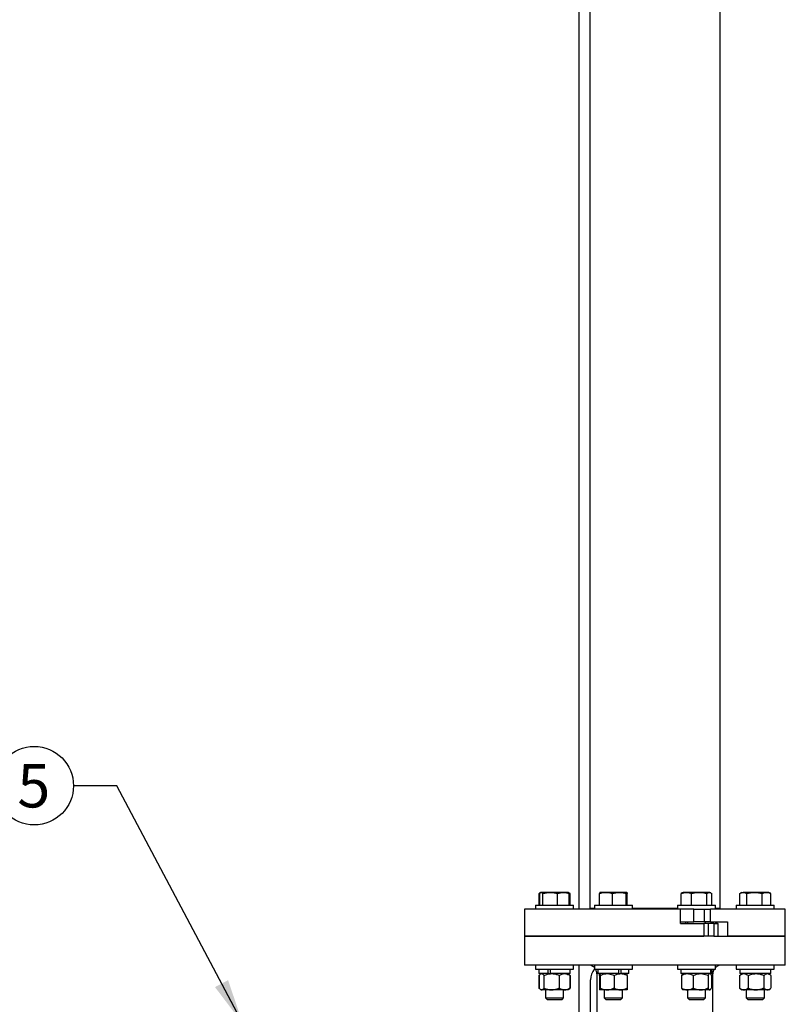
# Model space of a CAD drawing. Units: inches. Extents: x 0.1 to 22.1, y 0.1 to 17.1.
# Drawn here: x 4.6 to 6.8, y 2.6 to 5.5 of the extents above; entities that cross this region are included whole.
import ezdxf

# ---------------------------------------------------------------- set-up
doc = ezdxf.new("R2010")
doc.units = ezdxf.units.IN
doc.header["$MEASUREMENT"] = 0
doc.layers.add('7', color=7, linetype='Continuous', lineweight=25)
doc.styles.add('SLDTEXTSTYLE0', font='TXT', dxfattribs={"width": 0.75})
doc.dimstyles.new('SLDDIMSTYLE1', dxfattribs={"dimtxt": 0.125, "dimasz": 0.13, "dimexe": 0, "dimexo": 0.0625, "dimgap": 0.03125, "dimtad": 0, "dimtih": 1, "dimtoh": 1, "dimdec": 6, "dimlfac": 12, "dimrnd": 1e-09, "dimzin": 12, "dimdsep": 46, "dimlunit": 5, "dimtxsty": 'SLDTEXTSTYLE0', "dimsah": 1, "dimcen": 0.09, "dimadec": 0, "dimazin": 3, "dimtfac": 1, "dimtofl": 0, "dimtmove": 0, "dimatfit": 3, "dimfxl": 0, "dimfrac": 2, "dimtolj": 1, "dimtzin": 12, "dimarcsym": 0})
doc.dimstyles.new('SLDDIMSTYLE2', dxfattribs={"dimtxt": 0.18, "dimasz": 0.13, "dimexe": 0, "dimexo": 0.0625, "dimgap": 0, "dimtad": 0, "dimtih": 1, "dimtoh": 1, "dimdec": 0, "dimrnd": 1e-09, "dimzin": 0, "dimdsep": 46, "dimlunit": 5, "dimtxsty": 'Standard', "dimsah": 1, "dimcen": 0.09, "dimadec": 0, "dimazin": 0, "dimtfac": 0.13, "dimtdec": 0, "dimtofl": 0, "dimtmove": 0, "dimatfit": 3, "dimfxl": 0, "dimfrac": 2, "dimtolj": 1, "dimtzin": 0, "dimarcsym": 0})

# ---------------------------------------------------------------- blocks, each defined once
blk = doc.blocks.new('_D_2')
at = {"layer": '7'}
for p, q in [((6.5945, 9.6907), (2.9544, 9.6907)), ((3.0794, 9.6907), (3.0794, 5.5457)), ((3.2156, 5.495), (3.1775, 5.495)), ((3.1775, 5.495), (3.1775, 5.2965)), ((3.585, 5.495), (3.6231, 5.495)), ((3.6231, 5.495), (3.6231, 5.2965)), ((3.0794, 1.1262), (3.0794, 5.2711)), ((3.1775, 5.2965), (3.2156, 5.2965)), ((3.6231, 5.2965), (3.585, 5.2965)), ((4.5774, 1.1262), (2.9544, 1.1262))]:
    blk.add_line(p, q, dxfattribs=at)
for centre, start, end in [((2.7469, 5.3957), 153.4349, 206.5651), ((3.412, 5.3957), 333.4349, 26.5651)]:
    blk.add_arc(centre, 0.2786, start, end, dxfattribs=at)
for points in [[(3.0794, 9.6907), (3.0594, 9.5607), (3.0994, 9.5607)], [(3.0794, 1.1262), (3.0994, 1.2562), (3.0594, 1.2562)]]:
    blk.add_solid(points, dxfattribs=at)
at = {"layer": '7', "char_height": 0.125, "attachment_point": 1, "style": 'SLDTEXTSTYLE0'}
for s, insert in [('102-3/4"', (2.4977, 5.4577)), ('2610', (3.2156, 5.4577))]:
    blk.add_mtext(s, dxfattribs=dict(at, insert=insert))
blk = doc.blocks.new('SW_NOTE_0_13')
at = {"layer": '7', "color": 0}
blk.add_circle((-0.1129, 0), 0.1129, dxfattribs=at)
at = {"layer": '7', "color": 0, "insert": (-0.1142, 0.0625), "char_height": 0.125, "attachment_point": 2, "style": 'SLDTEXTSTYLE0'}
blk.add_mtext('5', dxfattribs=at)

msp = doc.modelspace()

# ---------------------------------------------------------------- linework, layer by layer
at = {"color": 7, "linetype": 'Continuous', "lineweight": 25}
for p, q in [((6.26694508, 8.29291198), (6.26694508, 2.92574496)), ((6.64194506, 2.92574496), (6.64194506, 8.29291198)), ((6.23569507, 7.76882836), (6.23569507, 2.92304476)), ((6.12116596, 2.96775792), (6.12499792, 2.96972304)), ((6.12116596, 2.93421144), (6.12116596, 2.96775792)), ((6.12560526, 2.97036807), (6.12245427, 2.96854884)), ((6.12338324, 2.93421144), (6.12338324, 2.96775792)), ((6.12706605, 2.97121149), (6.12626917, 2.97075136)), ((6.12784679, 2.97121149), (6.12706605, 2.97121149)), ((6.1534851, 2.97121149), (6.12784679, 2.97121149)), ((6.13231035, 2.93421144), (6.13231035, 2.96775792)), ((6.19137096, 2.97121149), (6.1534851, 2.97121149)), ((6.17465981, 2.93421144), (6.17465981, 2.96775792)), ((6.20439936, 2.97121149), (6.19137096, 2.97121149)), ((6.20519624, 2.97075136), (6.20439936, 2.97121149)), ((6.20901114, 2.96854884), (6.20519624, 2.97075136)), ((6.20681913, 2.96929028), (6.21029945, 2.96775792)), ((6.20808216, 2.93421144), (6.20808216, 2.96775792)), ((6.21029945, 2.96775792), (6.20895311, 2.96844833)), ((6.21029945, 2.93421144), (6.21029945, 2.96775792)), ((6.29491076, 2.93421144), (6.29491076, 2.96775792)), ((6.31353382, 2.97121149), (6.29626057, 2.97121149)), ((6.35212975, 2.97121149), (6.31353382, 2.97121149)), ((6.33215689, 2.93421144), (6.33215689, 2.96775792)), ((6.3734524, 2.97121149), (6.35212975, 2.97121149)), ((6.37210261, 2.93421144), (6.37210261, 2.96775792)), ((6.3748022, 2.93421144), (6.3748022, 2.96775792)), ((6.5332686, 2.96994763), (6.53028676, 2.96775792)), ((6.53028676, 2.93421144), (6.53028676, 2.96775792)), ((6.53536696, 2.97121149), (6.53324595, 2.96998684)), ((6.54508904, 2.97121149), (6.53536696, 2.97121149)), ((6.58176473, 2.97121149), (6.54508904, 2.97121149)), ((6.5598913, 2.93421144), (6.5598913, 2.96775792)), ((6.61070933, 2.97121149), (6.58176473, 2.97121149)), ((6.60363816, 2.93421144), (6.60363816, 2.96775792)), ((6.61270029, 2.97121149), (6.61070933, 2.97121149)), ((6.61482131, 2.96998684), (6.61270029, 2.97121149)), ((6.61778049, 2.93421144), (6.61778049, 2.96775792)), ((6.69859068, 2.93421144), (6.69859068, 2.96775792)), ((6.70449074, 2.97121149), (6.69987897, 2.96854884)), ((6.70449074, 2.97121149), (6.7085634, 2.97121149)), ((6.74081949, 2.97121149), (6.7085634, 2.97121149)), ((6.71853612, 2.93421144), (6.71853612, 2.96775792)), ((6.7754135, 2.97121149), (6.74081949, 2.97121149)), ((6.76310286, 2.93421144), (6.76310286, 2.96775792)), ((6.78182408, 2.97121149), (6.7754135, 2.97121149)), ((6.78643585, 2.96854884), (6.78182408, 2.97121149)), ((6.78772414, 2.96775792), (6.78637781, 2.96844833)), ((6.78772414, 2.93421144), (6.78772414, 2.96775792)), ((6.07944506, 2.92304476), (6.07944506, 2.84491975)), ((6.52759034, 2.92304476), (6.07944506, 2.92304476)), ((6.11106602, 2.93421144), (6.11106602, 2.92304476)), ((6.11106602, 2.93421144), (6.22039938, 2.93421144)), ((6.22039938, 2.92304476), (6.22039938, 2.93421144)), ((6.26694508, 2.92574496), (6.2801898, 2.92574496)), ((6.27386175, 2.92574496), (6.27386175, 2.92304476)), ((6.2801898, 2.93421144), (6.2801898, 2.92304476)), ((6.2801898, 2.93421144), (6.38952316, 2.93421144)), ((6.38952316, 2.92304476), (6.38952316, 2.93421144)), ((6.38952316, 2.92574496), (6.51936696, 2.92574496)), ((6.51936696, 2.93421144), (6.51936696, 2.92304476)), ((6.51936696, 2.93421144), (6.6287003, 2.93421144)), ((6.52759034, 2.88189898), (6.52759034, 2.92304476)), ((6.56630157, 2.92304476), (6.52759034, 2.92304476)), ((6.56630157, 2.88606563), (6.56630157, 2.92304476)), ((6.56630157, 2.92304476), (6.597286, 2.92304476)), ((6.597286, 2.88606563), (6.597286, 2.92304476)), ((6.597286, 2.92304476), (6.61417116, 2.92304476)), ((6.61417116, 2.88606563), (6.61417116, 2.92304476)), ((6.82944505, 2.92304476), (6.61417116, 2.92304476)), ((6.6287003, 2.92304476), (6.6287003, 2.93421144)), ((6.6287003, 2.92574496), (6.64194506, 2.92574496)), ((6.63502839, 2.92304476), (6.63502839, 2.92574496)), ((6.68849074, 2.93421144), (6.68849074, 2.92304476)), ((6.68849074, 2.93421144), (6.79782408, 2.93421144)), ((6.79782408, 2.92304476), (6.79782408, 2.93421144)), ((6.82944505, 2.84491975), (6.82944505, 2.92304476)), ((6.52759034, 2.88606563), (6.56630157, 2.88606563)), ((6.52759034, 2.88189898), (6.59539803, 2.88189898)), ((6.54316615, 2.88189898), (6.54316615, 2.88606563)), ((6.54799196, 2.88606563), (6.54799196, 2.88189898)), ((6.597286, 2.88606563), (6.56630157, 2.88606563)), ((6.59539803, 2.88189898), (6.59539803, 2.84491975)), ((6.60722451, 2.88189898), (6.59539803, 2.88189898)), ((6.61417116, 2.88606563), (6.597286, 2.88606563)), ((6.6000753, 2.88189898), (6.6000753, 2.88606563)), ((6.60722451, 2.88189898), (6.60722451, 2.84491975)), ((6.62339851, 2.88189898), (6.60722451, 2.88189898)), ((6.61417116, 2.88606563), (6.66279541, 2.88606563)), ((6.62335793, 2.88189898), (6.63653676, 2.88189898)), ((6.62339851, 2.88189898), (6.62339851, 2.84491975)), ((6.62858579, 2.88398231), (6.62858579, 2.88189898)), ((6.6324602, 2.88398231), (6.62858579, 2.88398231)), ((6.6324602, 2.88606563), (6.6324602, 2.88398231)), ((6.63653676, 2.84491975), (6.63653676, 2.88189898)), ((6.66279541, 2.88606563), (6.66279541, 2.84491975)), ((6.07944506, 2.84505527), (6.07944506, 2.76145096)), ((6.59539803, 2.84491975), (6.07944506, 2.84491975)), ((6.60722451, 2.84491975), (6.59539803, 2.84491975)), ((6.62339851, 2.84491975), (6.60722451, 2.84491975)), ((6.82944505, 2.84491975), (6.66279541, 2.84491975)), ((6.82944505, 2.76145096), (6.82944505, 2.84505527)), ((6.11106602, 2.76158648), (6.11106602, 2.7504198)), ((6.11106602, 2.7504198), (6.22039938, 2.7504198)), ((6.12077436, 2.7504198), (6.12077436, 2.7374198)), ((6.14726353, 2.7374198), (6.14726353, 2.7504198)), ((6.1539031, 2.7374198), (6.1539031, 2.7504198)), ((6.21069104, 2.7374198), (6.21069104, 2.7504198)), ((6.22039938, 2.7504198), (6.22039938, 2.76158648)), ((6.23569507, 2.76158648), (6.23569507, 2.5061089)), ((6.2801898, 2.76158648), (6.2801898, 2.7504198)), ((6.2801898, 2.7504198), (6.38952316, 2.7504198)), ((6.28989814, 2.7504198), (6.28989814, 2.7374198)), ((6.35078078, 2.7374198), (6.35078078, 2.7504198)), ((6.3571618, 2.7374198), (6.3571618, 2.7504198)), ((6.37981482, 2.7374198), (6.37981482, 2.7504198)), ((6.38952316, 2.7504198), (6.38952316, 2.76158648)), ((6.51936696, 2.76158648), (6.51936696, 2.7504198)), ((6.51936696, 2.7504198), (6.6287003, 2.7504198)), ((6.5290753, 2.7504198), (6.5290753, 2.7374198)), ((6.61502315, 2.7374198), (6.61502315, 2.7504198)), ((6.61740772, 2.7374198), (6.61740772, 2.7504198)), ((6.61899196, 2.7374198), (6.61899196, 2.7504198)), ((6.6287003, 2.7504198), (6.6287003, 2.76158648)), ((6.68849074, 2.76158648), (6.68849074, 2.7504198)), ((6.68849074, 2.7504198), (6.79782408, 2.7504198)), ((6.69819908, 2.7504198), (6.69819908, 2.7374198)), ((6.78811574, 2.7374198), (6.78811574, 2.7504198)), ((6.79782408, 2.7504198), (6.79782408, 2.76158648)), ((6.12065459, 2.73221144), (6.12262337, 2.73346855)), ((6.1218503, 2.73325765), (6.12065459, 2.73221144)), ((6.12065459, 2.73221144), (6.12065459, 2.69604473)), ((6.14726353, 2.7374198), (6.12077436, 2.7374198)), ((6.12163319, 2.73221144), (6.12163319, 2.69604473)), ((6.12664937, 2.7374198), (6.12469927, 2.7357399)), ((6.13538044, 2.73221144), (6.13538044, 2.69604473)), ((6.14967699, 2.7374198), (6.14726353, 2.7374198)), ((6.14967699, 2.7374198), (6.1539031, 2.7374198)), ((6.21069104, 2.7374198), (6.1539031, 2.7374198)), ((6.17947995, 2.73221144), (6.17947995, 2.69604473)), ((6.20676614, 2.7357399), (6.20481603, 2.7374198)), ((6.209701, 2.73321179), (6.20676614, 2.7357399)), ((6.20983222, 2.73221144), (6.20983222, 2.69604473)), ((6.21081082, 2.73221144), (6.21081082, 2.69604473)), ((6.2877784, 2.7369361), (6.2877784, 2.38658643)), ((6.35078078, 2.7374198), (6.28989814, 2.7374198)), ((6.29474092, 2.73221144), (6.29474092, 2.69604473)), ((6.29689445, 2.73221144), (6.29689445, 2.69604473)), ((6.33701001, 2.73221144), (6.33701001, 2.69604473)), ((6.35078078, 2.7374198), (6.35424701, 2.7374198)), ((6.35424701, 2.7374198), (6.3571618, 2.7374198)), ((6.37981482, 2.7374198), (6.3571618, 2.7374198)), ((6.37497207, 2.73221144), (6.37497207, 2.69604473)), ((6.61502315, 2.7374198), (6.5290753, 2.7374198)), ((6.53104887, 2.73221144), (6.53104887, 2.69604473)), ((6.53495029, 2.7374198), (6.53399541, 2.73659721)), ((6.5644467, 2.73221144), (6.5644467, 2.69604473)), ((6.60743146, 2.73221144), (6.60743146, 2.69604473)), ((6.61407185, 2.73659721), (6.61311696, 2.7374198)), ((6.61502315, 2.7374198), (6.61740772, 2.7374198)), ((6.61701839, 2.73221144), (6.61701839, 2.69604473)), ((6.61899196, 2.7374198), (6.61740772, 2.7374198)), ((6.62111172, 2.38658643), (6.62111172, 2.7369361)), ((6.69807928, 2.73221144), (6.69927636, 2.73322206)), ((6.69807928, 2.73221144), (6.69807928, 2.69604473)), ((6.78811574, 2.7374198), (6.69819908, 2.7374198)), ((6.70407408, 2.7374198), (6.69918912, 2.73321179)), ((6.72248335, 2.73221144), (6.72248335, 2.69604473)), ((6.76756149, 2.73221144), (6.76756149, 2.69604473)), ((6.7871257, 2.73321179), (6.78224074, 2.7374198)), ((6.78823554, 2.73221144), (6.78823554, 2.69604473)), ((6.12065459, 2.69604473), (6.12262337, 2.69478762)), ((6.1218503, 2.69499852), (6.12065459, 2.69604473)), ((6.12469927, 2.69251637), (6.12664937, 2.69083647)), ((6.20481603, 2.69083647), (6.20676614, 2.69251637)), ((6.20676614, 2.69251637), (6.209701, 2.69504448)), ((6.53399541, 2.69165896), (6.53495029, 2.69083647)), ((6.61311696, 2.69083647), (6.61407185, 2.69165896)), ((6.69807928, 2.69604473), (6.69927636, 2.69503412)), ((6.69918912, 2.69504448), (6.70407408, 2.69083647)), ((6.78224074, 2.69083647), (6.7871257, 2.69504448)), ((6.12850679, 2.69083647), (6.12664937, 2.69083647)), ((6.15743019, 2.69083647), (6.12850679, 2.69083647)), ((6.13969102, 2.69083647), (6.13969102, 2.66788643)), ((6.13969102, 2.66788643), (6.14419935, 2.66337814)), ((6.13969102, 2.66788643), (6.19177439, 2.66788643)), ((6.14419935, 2.66337814), (6.18726605, 2.66337814)), ((6.19465606, 2.69083647), (6.15743019, 2.69083647)), ((6.18726605, 2.66337814), (6.19177439, 2.66788643)), ((6.19177439, 2.66788643), (6.19177439, 2.69083647)), ((6.20481603, 2.69083647), (6.19465606, 2.69083647)), ((6.31695223, 2.69083647), (6.29581769, 2.69083647)), ((6.30881482, 2.69083647), (6.30881482, 2.66788643)), ((6.30881482, 2.66788643), (6.31332316, 2.66337814)), ((6.30881482, 2.66788643), (6.36089814, 2.66788643)), ((6.31332316, 2.66337814), (6.35638981, 2.66337814)), ((6.35599103, 2.69083647), (6.31695223, 2.69083647)), ((6.3738953, 2.69083647), (6.35599103, 2.69083647)), ((6.35638981, 2.66337814), (6.36089814, 2.66788643)), ((6.36089814, 2.66788643), (6.36089814, 2.69083647)), ((6.54774778, 2.69083647), (6.53495029, 2.69083647)), ((6.58593908, 2.69083647), (6.54774778, 2.69083647)), ((6.54799196, 2.69083647), (6.54799196, 2.66788643)), ((6.54799196, 2.66788643), (6.5525003, 2.66337814)), ((6.54799196, 2.66788643), (6.6000753, 2.66788643)), ((6.5525003, 2.66337814), (6.59556696, 2.66337814)), ((6.61222492, 2.69083647), (6.58593908, 2.69083647)), ((6.59556696, 2.66337814), (6.6000753, 2.66788643)), ((6.6000753, 2.66788643), (6.6000753, 2.69083647)), ((6.61311696, 2.69083647), (6.61222492, 2.69083647)), ((6.71028131, 2.69083647), (6.70407408, 2.69083647)), ((6.74502242, 2.69083647), (6.71028131, 2.69083647)), ((6.71711574, 2.69083647), (6.71711574, 2.66788643)), ((6.71711574, 2.66788643), (6.72162408, 2.66337814)), ((6.71711574, 2.66788643), (6.76919908, 2.66788643)), ((6.72162408, 2.66337814), (6.76469074, 2.66337814)), ((6.77789852, 2.69083647), (6.74502242, 2.69083647)), ((6.76469074, 2.66337814), (6.76919908, 2.66788643)), ((6.76919908, 2.66788643), (6.76919908, 2.69083647)), ((6.78224074, 2.69083647), (6.77789852, 2.69083647))]:
    msp.add_line(p, q, dxfattribs=at)
for centre, radius, start, end in [((6.26277839, 2.73693612), 0.025, 45.85655709, 80.41919194), ((6.32038823, 2.71991978), 0.05085984, 142.2206929, 180), ((6.26277839, 2.73693612), 0.025, 0, 32.63917222), ((6.64611172, 2.73693612), 0.025, 147.36082828, 180), ((6.64611172, 2.73693612), 0.025, 116.10470451, 134.14344291)]:
    msp.add_arc(centre, radius, start, end, dxfattribs=at)
for points, knots in [([(6.12338324, 2.96775792), (6.12394888, 2.96850561), (6.12508573, 2.97000836), (6.12658708, 2.97106529), (6.12751222, 2.97117266), (6.12784679, 2.97121149)], [0, 0, 0, 0, 0.3872980948, 0.7784168174, 1, 1, 1, 1]), ([(6.12784679, 2.97121149), (6.12844796, 2.97109069), (6.12965963, 2.97084721), (6.13114599, 2.96935932), (6.13202228, 2.96815411), (6.13231035, 2.96775792)], [0, 0, 0, 0, 0.3979520602, 0.8020868594, 1, 1, 1, 1]), ([(6.13231035, 2.96775792), (6.13574922, 2.96872317), (6.14269001, 2.97067136), (6.14986501, 2.97103036), (6.1534851, 2.97121149)], [0, 0, 0, 0, 0.49545783, 1, 1, 1, 1]), ([(6.1534851, 2.97121149), (6.15398707, 2.97120735), (6.1577881, 2.97117595), (6.16495434, 2.97042192), (6.17140495, 2.96865133), (6.17465981, 2.96775792)], [0, 0, 0, 0, 0.07009661922, 0.5307883413, 1, 1, 1, 1]), ([(6.17465981, 2.96775792), (6.17737379, 2.96872317), (6.18285155, 2.97067137), (6.188514, 2.97103036), (6.19137096, 2.97121149)], [0, 0, 0, 0, 0.4954545583, 1, 1, 1, 1]), ([(6.19137096, 2.97121149), (6.19176712, 2.97120735), (6.19476696, 2.97117595), (6.20042258, 2.97042192), (6.20551342, 2.96865133), (6.20808216, 2.96775792)], [0, 0, 0, 0, 0.0700966148, 0.5307879964, 1, 1, 1, 1]), ([(6.20808216, 2.96775792), (6.20779398, 2.96814838), (6.20692578, 2.96932469), (6.20595759, 2.97045271), (6.20527053, 2.97065925), (6.20518402, 2.97068526)], [0, 0, 0, 0, 0.3027908742, 0.9122076292, 1, 1, 1, 1]), ([(6.29491076, 2.96775792), (6.29727071, 2.96850561), (6.30201394, 2.97000838), (6.30827763, 2.97106528), (6.31213782, 2.97117266), (6.31353382, 2.97121149)], [0, 0, 0, 0, 0.38729686391, 0.77842242336, 1, 1, 1, 1]), ([(6.29626057, 2.97121149), (6.29622856, 2.97120735), (6.29598624, 2.97117596), (6.29552945, 2.9704219), (6.29511825, 2.96865133), (6.29491076, 2.96775792)], [0, 0, 0, 0, 0.0701048841, 0.5307876537, 1, 1, 1, 1]), ([(6.31353382, 2.97121149), (6.31604197, 2.97109069), (6.32109718, 2.97084722), (6.32729881, 2.96935934), (6.330955, 2.96815412), (6.33215689, 2.96775792)], [0, 0, 0, 0, 0.3979591962, 0.8020922852, 1, 1, 1, 1]), ([(6.33215689, 2.96775792), (6.33540057, 2.96872317), (6.3419474, 2.97067136), (6.34871514, 2.97103036), (6.35212975, 2.97121149)], [0, 0, 0, 0, 0.4954581246, 1, 1, 1, 1]), ([(6.35212975, 2.97121149), (6.35260323, 2.97120735), (6.35618842, 2.97117595), (6.36294801, 2.97042193), (6.3690325, 2.96865133), (6.37210261, 2.96775792)], [0, 0, 0, 0, 0.0700984348, 0.5307903603, 1, 1, 1, 1]), ([(6.37210261, 2.96775792), (6.37232182, 2.96872317), (6.37276425, 2.97067135), (6.37322163, 2.97103036), (6.3734524, 2.97121149)], [0, 0, 0, 0, 0.4954591723, 1, 1, 1, 1]), ([(6.3734524, 2.97121149), (6.3734844, 2.97120735), (6.37372675, 2.97117595), (6.37418349, 2.97042194), (6.37459471, 2.96865133), (6.3748022, 2.96775792)], [0, 0, 0, 0, 0.07009685863, 0.53079208947, 1, 1, 1, 1]), ([(6.53028676, 2.96775792), (6.5326907, 2.96872317), (6.53754262, 2.97067134), (6.54255839, 2.97103036), (6.54508904, 2.97121149)], [0, 0, 0, 0, 0.4954618868, 1, 1, 1, 1]), ([(6.54508904, 2.97121149), (6.54543994, 2.97120735), (6.54809687, 2.97117596), (6.55310681, 2.9704219), (6.55761601, 2.96865133), (6.5598913, 2.96775792)], [0, 0, 0, 0, 0.0701002805, 0.5307854938, 1, 1, 1, 1]), ([(6.5598913, 2.96775792), (6.56266312, 2.96850561), (6.56823414, 2.97000837), (6.57559118, 2.97106529), (6.58012508, 2.97117266), (6.58176473, 2.97121149)], [0, 0, 0, 0, 0.3873000511, 0.7784225324, 1, 1, 1, 1]), ([(6.58176473, 2.97121149), (6.58471063, 2.9710907), (6.59064813, 2.97084723), (6.59793227, 2.96935932), (6.60222651, 2.96815412), (6.60363816, 2.96775792)], [0, 0, 0, 0, 0.3979576232, 0.8020894712, 1, 1, 1, 1]), ([(6.60363816, 2.96775792), (6.60478656, 2.96872317), (6.60710445, 2.97067139), (6.60950044, 2.97103037), (6.61070933, 2.97121149)], [0, 0, 0, 0, 0.4954503484, 1, 1, 1, 1]), ([(6.61070933, 2.97121149), (6.61087696, 2.97120735), (6.61214624, 2.97117595), (6.61453947, 2.97042191), (6.61669357, 2.96865133), (6.61778049, 2.96775792)], [0, 0, 0, 0, 0.07009835441, 0.53078589933, 1, 1, 1, 1]), ([(6.69859068, 2.96775792), (6.70021029, 2.96872317), (6.7034792, 2.97067135), (6.70685844, 2.97103036), (6.7085634, 2.97121149)], [0, 0, 0, 0, 0.4954590372, 1, 1, 1, 1]), ([(6.7085634, 2.97121149), (6.70879981, 2.97120735), (6.71058994, 2.97117595), (6.71396513, 2.97042193), (6.71700318, 2.96865133), (6.71853612, 2.96775792)], [0, 0, 0, 0, 0.0700986257, 0.530790031, 1, 1, 1, 1]), ([(6.71853612, 2.96775792), (6.72215504, 2.96872317), (6.72945924, 2.97067136), (6.73700987, 2.97103036), (6.74081949, 2.97121149)], [0, 0, 0, 0, 0.4954574431, 1, 1, 1, 1]), ([(6.74081949, 2.97121149), (6.74134774, 2.97120735), (6.74534767, 2.97117595), (6.75288931, 2.97042192), (6.75967761, 2.96865133), (6.76310286, 2.96775792)], [0, 0, 0, 0, 0.0700982473, 0.5307884983, 1, 1, 1, 1]), ([(6.76310286, 2.96775792), (6.76466288, 2.96850561), (6.76779835, 2.97000838), (6.77193893, 2.97106528), (6.77449068, 2.97117266), (6.7754135, 2.97121149)], [0, 0, 0, 0, 0.3872980968, 0.7784234777, 1, 1, 1, 1]), ([(6.7754135, 2.97121149), (6.77707149, 2.97109069), (6.7804132, 2.97084722), (6.78451277, 2.96935933), (6.78692964, 2.96815412), (6.78772414, 2.96775792)], [0, 0, 0, 0, 0.3979580698, 0.8020907163, 1, 1, 1, 1]), ([(6.07944506, 2.84491975), (6.07979313, 2.84491975), (6.08048929, 2.84491975), (6.08610253, 2.84491975), (6.09500392, 2.84491975), (6.10743635, 2.84491975), (6.12319204, 2.84491975), (6.14214294, 2.84491975), (6.16410003, 2.84491975), (6.18885371, 2.84491975), (6.21616516, 2.84491975), (6.24577126, 2.84491975), (6.27738704, 2.84491975), (6.31070811, 2.84491975), (6.34541328, 2.84491975), (6.38116857, 2.84491975), (6.41762953, 2.84491975), (6.44217321, 2.84491975), (6.45444505, 2.84491975)], [0, 0, 0, 0, 0.0625001013, 0.1250000848, 0.1875000512, 0.2499999852, 0.3125000463, 0.3750000264, 0.4375000202, 0.5000000142, 0.5624999524, 0.6250000945, 0.6875000746, 0.7499999917, 0.8125000208, 0.8750000274, 0.9375000231, 1, 1, 1, 1]), ([(6.45444505, 2.84491975), (6.46671853, 2.84491975), (6.4912655, 2.84491975), (6.52770186, 2.84491975), (6.56247206, 2.84491975), (6.58438515, 2.84491975), (6.59482385, 2.84491975)], [0, 0, 0, 0, 0.2557716308, 0.5115431688, 0.7673146694, 1, 1, 1, 1]), ([(6.62397269, 2.84491975), (6.6263975, 2.84491975), (6.63995478, 2.84491975), (6.66303538, 2.84491975), (6.69274732, 2.84491975), (6.72003041, 2.84491975), (6.74479168, 2.84491975), (6.76674677, 2.84491975), (6.78569818, 2.84491975), (6.80145371, 2.84491975), (6.8138862, 2.84491975), (6.82278755, 2.84491975), (6.82840084, 2.84491975), (6.82909698, 2.84491975), (6.82944505, 2.84491975)], [0, 0, 0, 0, 0.0194167358, 0.1085606685, 0.1977047586, 0.2868485935, 0.375992508, 0.4651364573, 0.5542803215, 0.643424319, 0.732568158, 0.8217120258, 0.910855934, 1, 1, 1, 1]), ([(6.45444505, 2.76158648), (6.44217321, 2.76158648), (6.41762953, 2.76158648), (6.38116857, 2.76158648), (6.34541328, 2.76158648), (6.31070811, 2.76158648), (6.27738704, 2.76158648), (6.24577126, 2.76158648), (6.21616516, 2.76158648), (6.18885371, 2.76158648), (6.16410003, 2.76158648), (6.14214294, 2.76158648), (6.12319204, 2.76158648), (6.10743635, 2.76158648), (6.09500392, 2.76158648), (6.08610253, 2.76158648), (6.08048929, 2.76158648), (6.07979313, 2.76158648), (6.07944506, 2.76158648)], [0, 0, 0, 0, 0.0624999769, 0.1249999726, 0.1874999792, 0.2500000083, 0.3124999254, 0.3749999055, 0.4375000476, 0.4999999858, 0.5624999798, 0.6249999736, 0.6874999537, 0.7500000148, 0.8124999488, 0.8749999152, 0.9374998987, 1, 1, 1, 1]), ([(6.82944505, 2.76158648), (6.82909698, 2.76158648), (6.82840084, 2.76158648), (6.82278755, 2.76158648), (6.8138862, 2.76158648), (6.80145374, 2.76158648), (6.78569807, 2.76158648), (6.7667472, 2.76158648), (6.74479007, 2.76158648), (6.7200364, 2.76158648), (6.69272495, 2.76158648), (6.66311887, 2.76158648), (6.63150307, 2.76158648), (6.598182, 2.76158648), (6.56347684, 2.76158648), (6.52772154, 2.76158648), (6.49126058, 2.76158648), (6.46671689, 2.76158648), (6.45444505, 2.76158648)], [0, 0, 0, 0, 0.0625000987, 0.1250000867, 0.1875000464, 0.2499999859, 0.3125000366, 0.3749999937, 0.4375000106, 0.500000003, 0.5624999397, 0.6250000552, 0.6875000604, 0.7499999571, 0.8125000042, 0.8749999891, 0.9374999832, 1, 1, 1, 1]), ([(6.63507875, 2.75941847), (6.63515759, 2.75944136), (6.63653406, 2.75984097), (6.63815624, 2.76073946), (6.63968552, 2.76158648)], [0, 0, 0, 0, 0.0572761663, 1, 1, 1, 1]), ([(6.12163319, 2.73221144), (6.12221513, 2.73298525), (6.12359209, 2.73481619), (6.12588654, 2.73692669), (6.12762604, 2.73725405), (6.12850679, 2.7374198)], [0, 0, 0, 0, 0.2654439146, 0.6280762731, 1, 1, 1, 1]), ([(6.12850679, 2.7374198), (6.12866514, 2.73741419), (6.12969641, 2.73737763), (6.13162022, 2.73652), (6.13374281, 2.73443604), (6.13497647, 2.73276019), (6.13538044, 2.73221144)], [0, 0, 0, 0, 0.06692389405, 0.43583477296, 0.81526411036, 1, 1, 1, 1]), ([(6.13538044, 2.73221144), (6.13881055, 2.73358012), (6.14579575, 2.73636736), (6.15342078, 2.73741014), (6.1573297, 2.73741956), (6.15743019, 2.7374198)], [0, 0, 0, 0, 0.4845464936, 0.9867483425, 1, 1, 1, 1]), ([(6.15743019, 2.7374198), (6.16051904, 2.73722131), (6.16680844, 2.73681714), (6.17411496, 2.73447939), (6.17827412, 2.73272118), (6.17947995, 2.73221144)], [0, 0, 0, 0, 0.4066329777, 0.8279704936, 1, 1, 1, 1]), ([(6.17947995, 2.73221144), (6.18184068, 2.73358012), (6.18664815, 2.73636735), (6.19189728, 2.73741014), (6.1945869, 2.73741956), (6.19465606, 2.7374198)], [0, 0, 0, 0, 0.4845468255, 0.9867463883, 1, 1, 1, 1]), ([(6.19465606, 2.7374198), (6.19678203, 2.73722131), (6.20111082, 2.73681715), (6.20613967, 2.73447938), (6.20900229, 2.73272118), (6.20983222, 2.73221144)], [0, 0, 0, 0, 0.4066339685, 0.8279704737, 1, 1, 1, 1]), ([(6.20672346, 2.73564594), (6.20736008, 2.73509265), (6.20842, 2.73417146), (6.20942918, 2.73277082), (6.20983222, 2.73221144)], [0, 0, 0, 0, 0.6006224127, 1, 1, 1, 1]), ([(6.21081082, 2.73221144), (6.20994343, 2.73304605), (6.20891653, 2.73403413), (6.20783275, 2.73464006), (6.20766441, 2.73473417)], [0, 0, 0, 0, 0.8446725087, 1, 1, 1, 1]), ([(6.26952838, 1.63658645), (6.26952838, 1.63699496), (6.26952838, 1.63780977), (6.26952838, 1.64431283), (6.26952838, 1.65465554), (6.26952838, 1.66911374), (6.26952838, 1.68739625), (6.26952838, 1.70928582), (6.26952838, 1.73453766), (6.26952838, 1.76309988), (6.26952838, 1.79495244), (6.26952838, 1.82991884), (6.26952838, 1.86778696), (6.26952838, 1.90805707), (6.26952838, 1.9504151), (6.26952838, 1.99427411), (6.26952838, 2.03925939), (6.26952838, 2.085012), (6.26952838, 2.13145905), (6.26952838, 2.17853876), (6.26952838, 2.22590279), (6.26952838, 2.27318096), (6.26952838, 2.3197261), (6.26952838, 2.36517584), (6.26952838, 2.4089201), (6.26952838, 2.45065175), (6.26952838, 2.49010182), (6.26952838, 2.52722473), (6.26952838, 2.56195434), (6.26952838, 2.59397278), (6.26952838, 2.62296538), (6.26952838, 2.64851964), (6.26952838, 2.67044147), (6.26952838, 2.68844877), (6.26952838, 2.70248612), (6.26952838, 2.71246667), (6.26952838, 2.71873824), (6.26952838, 2.71952517), (6.26952838, 2.71991974)], [0, 0, 0, 0, 0.0280721611, 0.0559919136, 0.0839819713, 0.1120024829, 0.1400029491, 0.1674981076, 0.1949982507, 0.2224995217, 0.2500001174, 0.2780001839, 0.3060004823, 0.3340006314, 0.3620007617, 0.3900007651, 0.417501053, 0.4450012185, 0.4725013552, 0.5000013968, 0.5280011076, 0.5560008434, 0.5840004744, 0.6120001376, 0.6399997078, 0.6674997602, 0.6949998045, 0.7224999822, 0.7499998805, 0.7779997843, 0.8060004649, 0.8339999057, 0.8619942454, 0.8899962349, 0.9175175815, 0.9450040589, 0.9724245875, 1, 1, 1, 1]), ([(6.29474092, 2.73221144), (6.2949084, 2.73358012), (6.29524945, 2.73636739), (6.29562201, 2.73741014), (6.29581278, 2.73741956), (6.29581769, 2.7374198)], [0, 0, 0, 0, 0.4845420196, 0.9867477716, 1, 1, 1, 1]), ([(6.29581769, 2.7374198), (6.29596852, 2.73722132), (6.29627565, 2.73681718), (6.2966324, 2.73447935), (6.29683555, 2.73272118), (6.29689445, 2.73221144)], [0, 0, 0, 0, 0.4066369558, 0.8279682621, 1, 1, 1, 1]), ([(6.29689445, 2.73221144), (6.29859262, 2.73298525), (6.30261069, 2.73481617), (6.30930618, 2.73692671), (6.31438213, 2.73725406), (6.31695223, 2.7374198)], [0, 0, 0, 0, 0.26544473313, 0.62807299248, 1, 1, 1, 1]), ([(6.31695223, 2.7374198), (6.31741431, 2.73741419), (6.32042362, 2.73737762), (6.32603737, 2.73652001), (6.33223129, 2.73443604), (6.33583122, 2.73276019), (6.33701001, 2.73221144)], [0, 0, 0, 0, 0.0669222349, 0.4358375296, 0.8152659029, 1, 1, 1, 1]), ([(6.33701001, 2.73221144), (6.33996276, 2.73358012), (6.34597585, 2.73636737), (6.35253951, 2.73741014), (6.35590452, 2.73741956), (6.35599103, 2.7374198)], [0, 0, 0, 0, 0.4845462986, 0.9867492993, 1, 1, 1, 1]), ([(6.35599103, 2.7374198), (6.35865002, 2.73722131), (6.36406417, 2.73681713), (6.37035365, 2.73447943), (6.37393405, 2.73272118), (6.37497207, 2.73221144)], [0, 0, 0, 0, 0.4066341722, 0.8279744154, 1, 1, 1, 1]), ([(6.37497207, 2.73221144), (6.37480458, 2.73358012), (6.37446351, 2.73636733), (6.37409098, 2.73741014), (6.37390021, 2.73741956), (6.3738953, 2.7374198)], [0, 0, 0, 0, 0.4845501861, 0.98674776645, 1, 1, 1, 1]), ([(6.53104887, 2.73221144), (6.5336466, 2.73358012), (6.53893671, 2.73636736), (6.54471129, 2.73741014), (6.54767168, 2.73741956), (6.54774778, 2.7374198)], [0, 0, 0, 0, 0.4845464636, 0.9867491179, 1, 1, 1, 1]), ([(6.53403656, 2.73654949), (6.5339711, 2.73652028), (6.53321341, 2.73618214), (6.53221632, 2.73444639), (6.53131126, 2.73271375), (6.53104887, 2.73221144)], [0, 0, 0, 0, 0.0629216905, 0.728326835, 1, 1, 1, 1]), ([(6.54774778, 2.7374198), (6.55008706, 2.73722131), (6.55485021, 2.73681714), (6.56038364, 2.73447941), (6.5635335, 2.73272118), (6.5644467, 2.73221144)], [0, 0, 0, 0, 0.40663479728, 0.82797247913, 1, 1, 1, 1]), ([(6.5644467, 2.73221144), (6.56626633, 2.73298525), (6.5705718, 2.73481618), (6.57774613, 2.73692671), (6.58318515, 2.73725406), (6.58593908, 2.7374198)], [0, 0, 0, 0, 0.26544494766, 0.62807468706, 1, 1, 1, 1]), ([(6.58593908, 2.7374198), (6.58643421, 2.73741419), (6.58965877, 2.73737762), (6.59567403, 2.73652001), (6.60231095, 2.73443604), (6.60616836, 2.73276019), (6.60743146, 2.73221144)], [0, 0, 0, 0, 0.0669216102, 0.4358360059, 0.8152651166, 1, 1, 1, 1]), ([(6.60743146, 2.73221144), (6.60817712, 2.73358012), (6.60969561, 2.73636736), (6.61135347, 2.73741014), (6.61220308, 2.73741956), (6.61222492, 2.7374198)], [0, 0, 0, 0, 0.4845452572, 0.9867460458, 1, 1, 1, 1]), ([(6.61403069, 2.73654949), (6.61409615, 2.73652028), (6.61485389, 2.73618214), (6.61585094, 2.73444639), (6.616756, 2.73271375), (6.61701839, 2.73221144)], [0, 0, 0, 0, 0.0629218545, 0.7283268825, 1, 1, 1, 1]), ([(6.69807928, 2.73221144), (6.69997747, 2.73358012), (6.70384303, 2.73636736), (6.70806243, 2.73741014), (6.7102257, 2.73741956), (6.71028131, 2.7374198)], [0, 0, 0, 0, 0.4845467421, 0.98674937055, 1, 1, 1, 1]), ([(6.71028131, 2.7374198), (6.71199065, 2.73722131), (6.71547113, 2.73681714), (6.71951442, 2.73447942), (6.72181607, 2.73272118), (6.72248335, 2.73221144)], [0, 0, 0, 0, 0.4066355338, 0.8279735632, 1, 1, 1, 1]), ([(6.72248335, 2.73221144), (6.72598958, 2.73358012), (6.73312979, 2.73636736), (6.74092409, 2.73741014), (6.7449197, 2.73741956), (6.74502242, 2.7374198)], [0, 0, 0, 0, 0.4845463332, 0.9867483839, 1, 1, 1, 1]), ([(6.74502242, 2.7374198), (6.74817983, 2.73722131), (6.7546088, 2.73681715), (6.76207746, 2.7344794), (6.76632891, 2.73272118), (6.76756149, 2.73221144)], [0, 0, 0, 0, 0.40663477644, 0.82797166089, 1, 1, 1, 1]), ([(6.76756149, 2.73221144), (6.76843666, 2.73298524), (6.77050739, 2.73481615), (6.77395808, 2.73692673), (6.77657399, 2.73725406), (6.77789852, 2.7374198)], [0, 0, 0, 0, 0.2654456419, 0.6280697761, 1, 1, 1, 1]), ([(6.77789852, 2.7374198), (6.77813665, 2.73741419), (6.7796875, 2.73737763), (6.78258071, 2.73651998), (6.78577273, 2.73443609), (6.78762804, 2.73276019), (6.78823554, 2.73221144)], [0, 0, 0, 0, 0.0669234601, 0.4358370377, 0.8152693689, 1, 1, 1, 1]), ([(6.12163319, 2.69604473), (6.12221513, 2.69527097), (6.12359211, 2.69344013), (6.12588653, 2.69132941), (6.12762603, 2.69100216), (6.12850679, 2.69083647)], [0, 0, 0, 0, 0.26544262141, 0.62807635678, 1, 1, 1, 1]), ([(6.12850679, 2.69083647), (6.12866514, 2.69084208), (6.12969641, 2.69087865), (6.13162023, 2.69173608), (6.13374279, 2.6938203), (6.13497647, 2.69549602), (6.13538044, 2.69604473)], [0, 0, 0, 0, 0.06692395419, 0.43583463914, 0.81526550533, 1, 1, 1, 1]), ([(6.13538044, 2.69604473), (6.13881055, 2.69467609), (6.14579577, 2.69188893), (6.15342078, 2.69084613), (6.1573297, 2.69083671), (6.15743019, 2.69083647)], [0, 0, 0, 0, 0.4845457871, 0.9867483244, 1, 1, 1, 1]), ([(6.15743019, 2.69083647), (6.16051904, 2.69103495), (6.16680844, 2.69143911), (6.17411492, 2.69377694), (6.17827412, 2.69553503), (6.17947995, 2.69604473)], [0, 0, 0, 0, 0.4066336156, 0.8279717925, 1, 1, 1, 1]), ([(6.17947995, 2.69604473), (6.18184069, 2.69467609), (6.18664816, 2.69188894), (6.19189728, 2.69084612), (6.1945869, 2.69083671), (6.19465606, 2.69083647)], [0, 0, 0, 0, 0.484546119, 0.9867463701, 1, 1, 1, 1]), ([(6.19465606, 2.69083647), (6.19678203, 2.69103495), (6.20111083, 2.6914391), (6.20613964, 2.69377694), (6.20900228, 2.69553503), (6.20983222, 2.69604473)], [0, 0, 0, 0, 0.4066346064, 0.8279717726, 1, 1, 1, 1]), ([(6.20672346, 2.69261023), (6.20736007, 2.69316357), (6.20841999, 2.69408485), (6.20942918, 2.69548539), (6.20983222, 2.69604473)], [0, 0, 0, 0, 0.6006254652, 1, 1, 1, 1]), ([(6.21081082, 2.69604473), (6.20994341, 2.69521024), (6.2089165, 2.69422229), (6.20783275, 2.69361615), (6.20766441, 2.693522)], [0, 0, 0, 0, 0.844668869, 1, 1, 1, 1]), ([(6.29474092, 2.69604473), (6.2949084, 2.69467609), (6.29524946, 2.6918889), (6.29562201, 2.69084613), (6.29581278, 2.69083671), (6.29581769, 2.69083647)], [0, 0, 0, 0, 0.48454131306, 0.98674775345, 1, 1, 1, 1]), ([(6.29581769, 2.69083647), (6.29596852, 2.69103494), (6.29627565, 2.69143907), (6.2966324, 2.69377698), (6.29683555, 2.69553503), (6.29689445, 2.69604473)], [0, 0, 0, 0, 0.4066375938, 0.827969561, 1, 1, 1, 1]), ([(6.29689445, 2.69604473), (6.29859263, 2.69527097), (6.30261072, 2.69344015), (6.30930616, 2.69132939), (6.31438213, 2.69100215), (6.31695223, 2.69083647)], [0, 0, 0, 0, 0.2654434399, 0.6280730762, 1, 1, 1, 1]), ([(6.31695223, 2.69083647), (6.31741431, 2.69084208), (6.32042362, 2.69087865), (6.3260374, 2.69173606), (6.33223125, 2.69382029), (6.33583122, 2.69549602), (6.33701001, 2.69604473)], [0, 0, 0, 0, 0.066922295, 0.4358373957, 0.8152672979, 1, 1, 1, 1]), ([(6.33701001, 2.69604473), (6.33996276, 2.69467609), (6.34597587, 2.69188893), (6.35253951, 2.69084613), (6.35590452, 2.69083671), (6.35599103, 2.69083647)], [0, 0, 0, 0, 0.4845455921, 0.9867492811, 1, 1, 1, 1]), ([(6.35599103, 2.69083647), (6.35865002, 2.69103496), (6.36406418, 2.69143912), (6.37035362, 2.69377689), (6.37393405, 2.69553503), (6.37497207, 2.69604473)], [0, 0, 0, 0, 0.4066348102, 0.8279757144, 1, 1, 1, 1]), ([(6.37497207, 2.69604473), (6.37480458, 2.69467609), (6.3744635, 2.69188896), (6.37409098, 2.69084613), (6.37390021, 2.69083671), (6.3738953, 2.69083647)], [0, 0, 0, 0, 0.4845494796, 0.9867477483, 1, 1, 1, 1]), ([(6.53104887, 2.69604473), (6.5336466, 2.69467609), (6.53893673, 2.69188893), (6.54471129, 2.69084613), (6.54767168, 2.69083671), (6.54774778, 2.69083647)], [0, 0, 0, 0, 0.4845457571, 0.9867490997, 1, 1, 1, 1]), ([(6.53403656, 2.69170678), (6.5339711, 2.69173599), (6.53321341, 2.69207413), (6.53221633, 2.69380993), (6.53131126, 2.69554245), (6.53104887, 2.69604473)], [0, 0, 0, 0, 0.0629218464, 0.7283286395, 1, 1, 1, 1]), ([(6.54774778, 2.69083647), (6.55008706, 2.69103495), (6.55485021, 2.69143911), (6.56038361, 2.69377692), (6.5635335, 2.69553503), (6.5644467, 2.69604473)], [0, 0, 0, 0, 0.4066354352, 0.8279737781, 1, 1, 1, 1]), ([(6.5644467, 2.69604473), (6.56626633, 2.69527097), (6.57057183, 2.69344014), (6.57774611, 2.6913294), (6.58318515, 2.69100216), (6.58593908, 2.69083647)], [0, 0, 0, 0, 0.26544365445, 0.62807477079, 1, 1, 1, 1]), ([(6.58593908, 2.69083647), (6.58643421, 2.69084208), (6.58965877, 2.69087865), (6.59567406, 2.69173607), (6.60231091, 2.69382029), (6.60616836, 2.69549602), (6.60743146, 2.69604473)], [0, 0, 0, 0, 0.06692167036, 0.43583587208, 0.81526651162, 1, 1, 1, 1]), ([(6.60743146, 2.69604473), (6.60817712, 2.69467609), (6.60969562, 2.69188893), (6.61135347, 2.69084612), (6.61220308, 2.69083671), (6.61222492, 2.69083647)], [0, 0, 0, 0, 0.4845445507, 0.9867460276, 1, 1, 1, 1]), ([(6.61222492, 2.69083647), (6.61289643, 2.69103496), (6.61426373, 2.69143913), (6.61585206, 2.69377689), (6.61675625, 2.69553503), (6.61701839, 2.69604473)], [0, 0, 0, 0, 0.4066320827, 0.8279747866, 1, 1, 1, 1]), ([(6.69807928, 2.69604473), (6.69997747, 2.69467609), (6.70384304, 2.69188893), (6.70806243, 2.69084613), (6.7102257, 2.69083671), (6.71028131, 2.69083647)], [0, 0, 0, 0, 0.4845460356, 0.9867493524, 1, 1, 1, 1]), ([(6.71028131, 2.69083647), (6.71199065, 2.69103495), (6.71547113, 2.69143911), (6.7195144, 2.69377691), (6.72181607, 2.69553503), (6.72248335, 2.69604473)], [0, 0, 0, 0, 0.4066361717, 0.8279748621, 1, 1, 1, 1]), ([(6.72248335, 2.69604473), (6.72598958, 2.69467609), (6.73312981, 2.69188893), (6.74092409, 2.69084613), (6.7449197, 2.69083671), (6.74502242, 2.69083647)], [0, 0, 0, 0, 0.4845456267, 0.98674836571, 1, 1, 1, 1]), ([(6.74502242, 2.69083647), (6.74817983, 2.69103495), (6.7546088, 2.6914391), (6.76207743, 2.69377693), (6.76632891, 2.69553503), (6.76756149, 2.69604473)], [0, 0, 0, 0, 0.4066354144, 0.8279729598, 1, 1, 1, 1]), ([(6.76756149, 2.69604473), (6.76843666, 2.69527097), (6.77050741, 2.69344017), (6.77395807, 2.69132937), (6.77657399, 2.69100215), (6.77789852, 2.69083647)], [0, 0, 0, 0, 0.2654443487, 0.6280698599, 1, 1, 1, 1]), ([(6.77789852, 2.69083647), (6.77813665, 2.69084208), (6.7796875, 2.69087865), (6.78258073, 2.69173609), (6.78577271, 2.69382024), (6.78762804, 2.69549602), (6.78823554, 2.69604473)], [0, 0, 0, 0, 0.0669235203, 0.4358369039, 0.8152707639, 1, 1, 1, 1])]:
    msp.add_open_spline(points, degree=3, knots=knots, dxfattribs=at)

# ---------------------------------------------------------------- block references
at = {"layer": '7'}
msp.add_blockref('SW_NOTE_0_13', (4.78218227, 3.27805896), dxfattribs=at)

# ---------------------------------------------------------------- dimensions: what is measured, and where the dimension line sits
dim = msp.add_linear_dim(base=(3.07944506, 1.12616978), p1=(6.64454922, 9.69069734), p2=(4.62736172, 1.12616978), angle=90, text='(<>)', dimstyle='SLDDIMSTYLE1', dxfattribs=at)
dim.commit()
dim.dimension.update_dxf_attribs({"geometry": '_D_2', "text_midpoint": (3.07944506, 5.40843356), "dimtype": 160})

# ---------------------------------------------------------------- leaders
msp.add_leader([(5.26872949, 2.59374494), (4.90718227, 3.27805896), (4.78218227, 3.27805896)], dimstyle='SLDDIMSTYLE2', dxfattribs=at)

doc.saveas('drawing.dxf')
